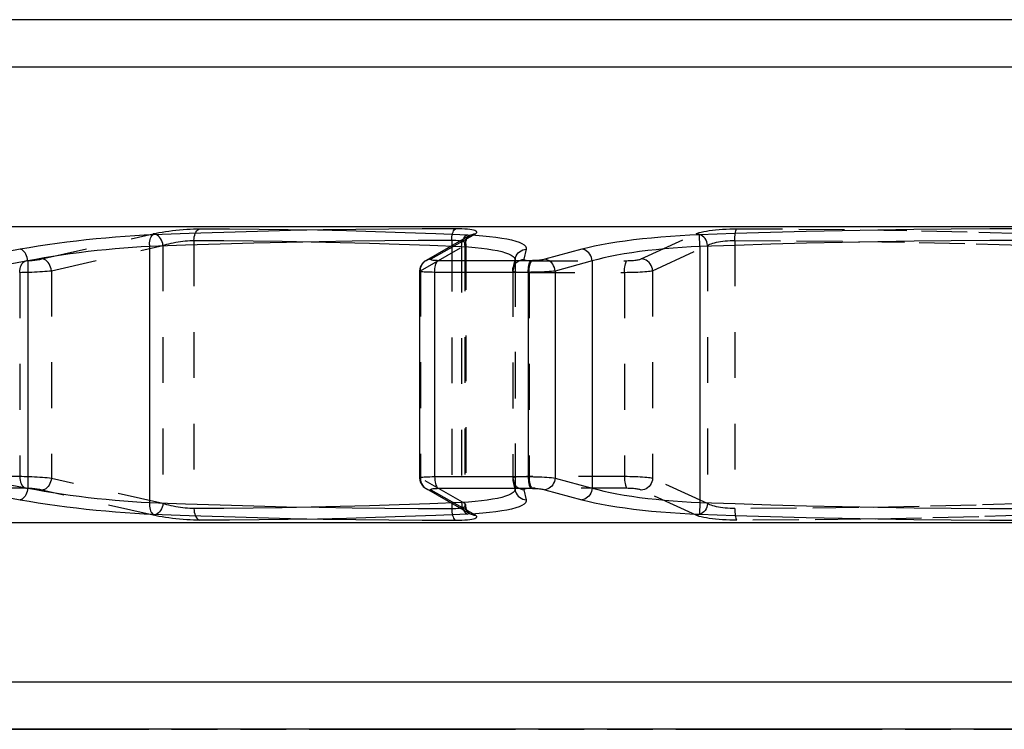
# Model space of a CAD drawing. Extents: x 0 to 210, y 0 to 297.
# Drawn here: x 67 to 108, y 61 to 91 of the extents above; entities that cross this region are included whole.
import ezdxf

# ---------------------------------------------------------------- set-up
doc = ezdxf.new("R2010")
doc.units = 0
doc.header["$LTSCALE"] = 19.36
doc.linetypes.add('HIDDEN', pattern=[0.2, 0.1, -0.1])
doc.linetypes.add('PHANTOM', pattern=[0.8, 0.45, -0.05, 0.1, -0.05, 0.1, -0.05])
doc.layers.get('0').update_dxf_attribs({"linetype": 'CONTINUOUS'})
doc.layers.add('CURVE', color=7, linetype='CONTINUOUS')
doc.layers.add('DEFAULT_2', color=8, linetype='HIDDEN')

msp = doc.modelspace()

# ---------------------------------------------------------------- linework, layer by layer
at = {"color": 7, "linetype": 'CONTINUOUS'}
for p, q in [((166.499, 90.609), (52.239, 90.609)), ((50.239, 81.859), (168.499, 81.859)), ((85.699, 81.5), (83.83, 80.433)), ((83.559, 79.977), (83.559, 71.241)), ((83.83, 70.785), (85.699, 69.717)), ((50.239, 69.359), (168.499, 69.359)), ((166.499, 60.609), (52.239, 60.609))]:
    msp.add_line(p, q, dxfattribs=at)
at = {"color": 9, "linetype": 'CONTINUOUS'}
for p, q in [((50.239, 88.609), (168.499, 88.609)), ((84.049, 80.492), (85.917, 81.56)), ((95.399, 81.018), (95.381, 81.512)), ((72.15, 81.096), (72.15, 70.2)), ((84.912, 81.273), (84.912, 81.051)), ((66.692, 80.903), (64.314, 80.478)), ((90.41, 80.903), (88.843, 80.478)), ((95.399, 81.018), (95.399, 70.2)), ((67.008, 80.409), (64.631, 79.984)), ((67.008, 80.409), (67.008, 70.808)), ((88.273, 80.421), (84.347, 80.421)), ((90.848, 80.409), (89.281, 79.984)), ((90.848, 80.409), (90.848, 70.808)), ((84.192, 79.927), (84.192, 71.291)), ((88.142, 79.927), (84.192, 79.927)), ((88.142, 79.927), (88.142, 71.291)), ((89.281, 79.984), (89.281, 71.233)), ((64.631, 71.233), (67.008, 70.808)), ((84.192, 71.291), (88.142, 71.291)), ((89.281, 71.233), (90.848, 70.808)), ((64.314, 70.74), (66.692, 70.315)), ((85.917, 69.658), (84.049, 70.725)), ((84.347, 70.797), (88.273, 70.797)), ((88.843, 70.74), (90.41, 70.315)), ((84.912, 70.167), (84.912, 69.944)), ((95.399, 70.2), (95.381, 69.706)), ((168.499, 62.609), (50.239, 62.609))]:
    msp.add_line(p, q, dxfattribs=at)
for points in [[(72.306, 81.512), (71.921, 81.494), (71.527, 81.472), (71.126, 81.445), (70.718, 81.414), (70.306, 81.379), (69.892, 81.34), (69.477, 81.296), (69.063, 81.25), (68.651, 81.199), (68.243, 81.145), (67.84, 81.089), (67.446, 81.029), (67.062, 80.967), (66.692, 80.903)], [(72.15, 81.096), (72.155, 81.173), (72.165, 81.245), (72.179, 81.312), (72.198, 81.372), (72.221, 81.423), (72.247, 81.464), (72.275, 81.494), (72.306, 81.512)], [(85.084, 81.767), (83.665, 81.764), (82.262, 81.755), (80.869, 81.739), (79.484, 81.718), (78.103, 81.69), (76.71, 81.657), (75.291, 81.616), (73.828, 81.568), (72.306, 81.512)], [(84.912, 81.273), (84.915, 81.352), (84.922, 81.428), (84.934, 81.5), (84.951, 81.567), (84.972, 81.627), (84.996, 81.678), (85.023, 81.719), (85.053, 81.749), (85.084, 81.767)], [(85.917, 81.56), (85.952, 81.584), (85.971, 81.608), (85.975, 81.631), (85.962, 81.652), (85.933, 81.673), (85.889, 81.692), (85.831, 81.709), (85.759, 81.724), (85.673, 81.737), (85.575, 81.748), (85.465, 81.756), (85.345, 81.762), (85.218, 81.766), (85.084, 81.767)], [(85.699, 81.5), (85.772, 81.534), (85.843, 81.553), (85.917, 81.56)], [(95.381, 81.512), (94.971, 81.494), (94.561, 81.472), (94.153, 81.446), (93.75, 81.415), (93.354, 81.379), (92.969, 81.34), (92.595, 81.297), (92.233, 81.25), (91.885, 81.2), (91.552, 81.146), (91.236, 81.089), (90.939, 81.029), (90.663, 80.967), (90.41, 80.903)], [(109.369, 81.767), (107.645, 81.763), (106.008, 81.752), (104.436, 81.735), (102.907, 81.712), (101.398, 81.683), (99.889, 81.649), (98.377, 81.609), (96.87, 81.563), (95.381, 81.512)], [(84.912, 81.273), (83.496, 81.27), (82.094, 81.261), (80.703, 81.245), (79.32, 81.224), (77.94, 81.196), (76.549, 81.163), (75.131, 81.122), (73.671, 81.074), (72.15, 81.018)], [(85.261, 81.25), (85.239, 81.254), (85.166, 81.262), (85.086, 81.269), (85.001, 81.272), (84.912, 81.273)], [(109.369, 81.273), (107.648, 81.27), (106.013, 81.258), (104.443, 81.241), (102.915, 81.218), (101.409, 81.19), (99.902, 81.155), (98.391, 81.115), (96.886, 81.069), (95.399, 81.018)], [(67.008, 80.409), (66.995, 80.484), (66.976, 80.558), (66.952, 80.628), (66.924, 80.692), (66.891, 80.751), (66.854, 80.801), (66.815, 80.842), (66.774, 80.874), (66.733, 80.894), (66.692, 80.903)], [(72.15, 81.018), (71.798, 81), (71.437, 80.978), (71.069, 80.952), (70.696, 80.921), (70.319, 80.885), (69.94, 80.846), (69.559, 80.803), (69.18, 80.756), (68.803, 80.705), (68.429, 80.652), (68.06, 80.595), (67.699, 80.535), (67.347, 80.473), (67.008, 80.409)], [(90.848, 80.409), (90.836, 80.484), (90.816, 80.558), (90.787, 80.628), (90.749, 80.692), (90.704, 80.751), (90.653, 80.801), (90.596, 80.842), (90.536, 80.874), (90.474, 80.894), (90.41, 80.903)], [(95.399, 81.018), (95.024, 81.001), (94.648, 80.979), (94.274, 80.952), (93.905, 80.921), (93.543, 80.886), (93.191, 80.846), (92.848, 80.803), (92.517, 80.756), (92.198, 80.706), (91.893, 80.652), (91.604, 80.595), (91.332, 80.536), (91.079, 80.473), (90.848, 80.409)], [(83.83, 80.433), (83.903, 80.466), (83.975, 80.485), (84.049, 80.492)], [(84.347, 80.421), (84.295, 80.422), (84.247, 80.423), (84.202, 80.426), (84.161, 80.429), (84.126, 80.433), (84.095, 80.438), (84.07, 80.444), (84.05, 80.451), (84.037, 80.459), (84.031, 80.466), (84.03, 80.475), (84.036, 80.483), (84.049, 80.492)], [(84.192, 79.927), (84.194, 80.005), (84.201, 80.082), (84.212, 80.154), (84.227, 80.221), (84.246, 80.281), (84.268, 80.332), (84.292, 80.373), (84.319, 80.403), (84.347, 80.421)], [(88.142, 79.927), (88.144, 80.005), (88.15, 80.082), (88.159, 80.154), (88.172, 80.221), (88.188, 80.281), (88.206, 80.332), (88.227, 80.373), (88.249, 80.403), (88.273, 80.421)], [(88.843, 80.478), (88.807, 80.469), (88.766, 80.461), (88.72, 80.453), (88.671, 80.446), (88.618, 80.44), (88.562, 80.434), (88.505, 80.43), (88.446, 80.426), (88.388, 80.423), (88.33, 80.422), (88.273, 80.421)], [(89.281, 79.984), (89.27, 80.059), (89.249, 80.133), (89.219, 80.203), (89.182, 80.268), (89.137, 80.326), (89.085, 80.376), (89.029, 80.418), (88.969, 80.449), (88.906, 80.469), (88.843, 80.478)], [(84.192, 79.927), (84.089, 79.928), (83.993, 79.929), (83.903, 79.932), (83.822, 79.935), (83.75, 79.939), (83.689, 79.945), (83.639, 79.951), (83.6, 79.957), (83.574, 79.965), (83.561, 79.973), (83.559, 79.977)], [(89.281, 79.984), (89.209, 79.976), (89.128, 79.967), (89.036, 79.959), (88.937, 79.952), (88.831, 79.946), (88.72, 79.94), (88.606, 79.936), (88.489, 79.932), (88.372, 79.929), (88.256, 79.928), (88.142, 79.927)], [(83.559, 71.241), (83.561, 71.245), (83.574, 71.253), (83.6, 71.26), (83.639, 71.267), (83.689, 71.273), (83.75, 71.278), (83.822, 71.283), (83.903, 71.286), (83.993, 71.289), (84.089, 71.29), (84.192, 71.291)], [(84.192, 71.291), (84.194, 71.212), (84.201, 71.136), (84.212, 71.064), (84.227, 70.997), (84.246, 70.937), (84.268, 70.886), (84.292, 70.845), (84.319, 70.815), (84.347, 70.797)], [(88.142, 71.291), (88.144, 71.212), (88.15, 71.136), (88.159, 71.064), (88.172, 70.997), (88.188, 70.937), (88.206, 70.886), (88.227, 70.845), (88.249, 70.815), (88.273, 70.797)], [(88.142, 71.291), (88.256, 71.29), (88.372, 71.288), (88.489, 71.286), (88.606, 71.282), (88.72, 71.277), (88.831, 71.272), (88.937, 71.265), (89.036, 71.258), (89.128, 71.251), (89.209, 71.242), (89.281, 71.233)], [(89.281, 71.233), (89.27, 71.158), (89.249, 71.085), (89.219, 71.015), (89.182, 70.95), (89.137, 70.892), (89.085, 70.841), (89.029, 70.8), (88.969, 70.769), (88.906, 70.749), (88.843, 70.74)], [(67.008, 70.808), (66.995, 70.733), (66.976, 70.66), (66.952, 70.59), (66.924, 70.525), (66.891, 70.467), (66.854, 70.417), (66.815, 70.375), (66.774, 70.344), (66.733, 70.324), (66.692, 70.315)], [(67.008, 70.808), (67.347, 70.745), (67.699, 70.683), (68.06, 70.623), (68.429, 70.566), (68.803, 70.512), (69.18, 70.462), (69.559, 70.415), (69.94, 70.372), (70.319, 70.333), (70.696, 70.297), (71.069, 70.266), (71.437, 70.24), (71.798, 70.217), (72.15, 70.2)], [(83.83, 70.785), (83.903, 70.752), (83.975, 70.733), (84.049, 70.725)], [(84.049, 70.725), (84.036, 70.734), (84.03, 70.743), (84.031, 70.751), (84.037, 70.759), (84.05, 70.767), (84.07, 70.773), (84.095, 70.779), (84.126, 70.784), (84.161, 70.789), (84.202, 70.792), (84.247, 70.795), (84.295, 70.796), (84.347, 70.797)], [(88.273, 70.797), (88.33, 70.796), (88.388, 70.795), (88.446, 70.792), (88.505, 70.788), (88.562, 70.784), (88.618, 70.778), (88.671, 70.772), (88.72, 70.764), (88.766, 70.757), (88.807, 70.748), (88.843, 70.74)], [(90.848, 70.808), (90.836, 70.733), (90.816, 70.66), (90.787, 70.59), (90.749, 70.525), (90.704, 70.467), (90.653, 70.417), (90.596, 70.375), (90.536, 70.344), (90.474, 70.324), (90.41, 70.315)], [(90.848, 70.808), (91.079, 70.744), (91.332, 70.682), (91.604, 70.622), (91.893, 70.566), (92.198, 70.512), (92.517, 70.461), (92.848, 70.415), (93.191, 70.371), (93.543, 70.332), (93.905, 70.297), (94.274, 70.266), (94.648, 70.239), (95.024, 70.217), (95.399, 70.2)], [(66.692, 70.315), (67.062, 70.251), (67.446, 70.189), (67.84, 70.129), (68.243, 70.072), (68.651, 70.019), (69.063, 69.968), (69.477, 69.921), (69.892, 69.878), (70.306, 69.839), (70.718, 69.803), (71.126, 69.772), (71.527, 69.746), (71.921, 69.724), (72.306, 69.706)], [(90.41, 70.315), (90.663, 70.251), (90.939, 70.188), (91.236, 70.129), (91.552, 70.072), (91.885, 70.018), (92.233, 69.968), (92.595, 69.921), (92.969, 69.878), (93.354, 69.838), (93.75, 69.803), (94.153, 69.772), (94.561, 69.745), (94.971, 69.723), (95.381, 69.706)], [(72.15, 70.2), (72.15, 70.122), (72.155, 70.045), (72.165, 69.973), (72.179, 69.906), (72.198, 69.846), (72.221, 69.795), (72.247, 69.754), (72.275, 69.724), (72.306, 69.706)], [(72.15, 70.2), (73.671, 70.143), (75.131, 70.095), (76.549, 70.055), (77.94, 70.021), (79.32, 69.994), (80.703, 69.972), (82.094, 69.957), (83.496, 69.947), (84.912, 69.944)], [(84.912, 69.944), (85.001, 69.946), (85.086, 69.949), (85.166, 69.955), (85.239, 69.964), (85.261, 69.968)], [(84.912, 69.944), (84.915, 69.866), (84.922, 69.79), (84.934, 69.717), (84.951, 69.65), (84.972, 69.591), (84.996, 69.54), (85.023, 69.499), (85.053, 69.469), (85.084, 69.45)], [(95.399, 70.2), (96.886, 70.149), (98.391, 70.103), (99.902, 70.063), (101.409, 70.028), (102.915, 69.999), (104.443, 69.976), (106.013, 69.959), (107.648, 69.948), (109.369, 69.944)], [(72.306, 69.706), (73.828, 69.649), (75.291, 69.601), (76.71, 69.561), (78.103, 69.527), (79.484, 69.5), (80.869, 69.479), (82.262, 69.463), (83.665, 69.454), (85.084, 69.45)], [(85.084, 69.45), (85.218, 69.452), (85.345, 69.455), (85.465, 69.462), (85.575, 69.47), (85.673, 69.481), (85.759, 69.494), (85.831, 69.509), (85.889, 69.526), (85.933, 69.545), (85.962, 69.565), (85.975, 69.587), (85.971, 69.61), (85.952, 69.634), (85.917, 69.658)], [(85.699, 69.717), (85.772, 69.684), (85.843, 69.665), (85.917, 69.658)], [(95.381, 69.706), (96.87, 69.655), (98.377, 69.609), (99.889, 69.569), (101.398, 69.534), (102.907, 69.506), (104.436, 69.483), (106.008, 69.465), (107.645, 69.454), (109.369, 69.45)]]:
    msp.add_lwpolyline(points, dxfattribs=at)
at = {"color": 7, "linetype": 'CONTINUOUS'}
for points in [[(83.83, 80.433), (83.807, 80.419), (83.756, 80.383), (83.706, 80.336), (83.659, 80.281), (83.618, 80.217), (83.588, 80.146), (83.568, 80.072), (83.559, 79.996), (83.559, 79.977)], [(83.559, 71.241), (83.559, 71.221), (83.568, 71.145), (83.588, 71.07), (83.619, 70.999), (83.66, 70.935), (83.707, 70.88), (83.758, 70.834), (83.81, 70.797), (83.83, 70.785)]]:
    msp.add_lwpolyline(points, dxfattribs=at)
at = {"layer": 'CURVE', "color": 8, "linetype": 'PHANTOM'}
msp.add_line((63.405, 60.609), (155.333, 60.609), dxfattribs=at)
at = {"layer": 'DEFAULT_2', "color": 8, "linetype": 'HIDDEN'}
for p, q in [((67.6, 80.492), (72.311, 81.56)), ((92.912, 80.492), (95.232, 81.56)), ((74.026, 81.273), (74.026, 69.944)), ((85.505, 81.13), (85.505, 70.088)), ((96.867, 81.273), (96.867, 69.944)), ((68.008, 79.998), (72.719, 81.066)), ((72.719, 81.066), (72.719, 70.152)), ((83.598, 79.998), (85.467, 81.066)), ((84.912, 81.051), (84.912, 70.167)), ((85.328, 81.018), (85.328, 70.2)), ((85.467, 81.066), (85.467, 70.152)), ((88.062, 80.903), (87.965, 80.478)), ((93.401, 79.998), (95.72, 81.066)), ((95.72, 81.066), (95.72, 70.152)), ((63.744, 80.421), (66.929, 80.421)), ((87.587, 80.409), (87.489, 79.982)), ((87.6, 80.522), (87.502, 80.096)), ((87.591, 80.441), (87.587, 80.409)), ((87.587, 80.409), (87.587, 70.808)), ((87.591, 80.441), (87.591, 70.777)), ((87.6, 80.522), (87.6, 80.522)), ((88.311, 80.421), (92.316, 80.421)), ((66.667, 79.927), (66.667, 71.291)), ((68.008, 79.998), (68.008, 71.219)), ((83.598, 79.998), (83.598, 71.219)), ((87.49, 80.011), (87.489, 79.982)), ((87.489, 79.982), (87.489, 71.236)), ((87.49, 79.984), (87.49, 79.982)), ((87.502, 80.096), (87.502, 80.096)), ((88.18, 79.927), (88.18, 71.291)), ((88.18, 79.927), (92.211, 79.927)), ((92.211, 79.927), (92.211, 71.291)), ((93.401, 79.998), (93.401, 71.219)), ((66.667, 71.291), (63.462, 71.291)), ((72.719, 70.152), (68.008, 71.219)), ((85.467, 70.152), (83.598, 71.219)), ((87.489, 71.236), (87.49, 71.209)), ((87.489, 71.236), (87.587, 70.808)), ((87.49, 71.236), (87.49, 71.233)), ((87.502, 71.122), (87.6, 70.696)), ((87.502, 71.122), (87.502, 71.122)), ((92.211, 71.291), (88.18, 71.291)), ((95.72, 70.152), (93.401, 71.219)), ((66.929, 70.797), (63.744, 70.797)), ((72.311, 69.658), (67.6, 70.725)), ((87.587, 70.808), (87.591, 70.777)), ((87.965, 70.74), (88.062, 70.315)), ((92.316, 70.797), (88.311, 70.797)), ((95.232, 69.658), (92.912, 70.725)), ((87.6, 70.696), (87.6, 70.696)), ((85.694, 69.721), (85.699, 69.717))]:
    msp.add_line(p, q, dxfattribs=at)
for points in [[(72.311, 81.56), (72.424, 81.584), (72.548, 81.608), (72.681, 81.631), (72.821, 81.652), (72.967, 81.673), (73.116, 81.692), (73.268, 81.709), (73.421, 81.724), (73.573, 81.737), (73.724, 81.748), (73.871, 81.756), (74.013, 81.762), (74.148, 81.766), (74.274, 81.767)], [(72.719, 81.066), (72.706, 81.142), (72.685, 81.217), (72.656, 81.288), (72.62, 81.353), (72.578, 81.412), (72.53, 81.462), (72.479, 81.503), (72.424, 81.534), (72.368, 81.553), (72.311, 81.56)], [(74.026, 81.273), (74.029, 81.352), (74.04, 81.428), (74.058, 81.5), (74.082, 81.567), (74.112, 81.627), (74.147, 81.678), (74.186, 81.719), (74.229, 81.749), (74.274, 81.767)], [(74.274, 81.767), (75.533, 81.764), (76.778, 81.755), (78.012, 81.739), (79.239, 81.718), (80.463, 81.69), (81.697, 81.656), (82.953, 81.616), (84.247, 81.568), (85.591, 81.512)], [(85.328, 81.018), (85.334, 81.096), (85.347, 81.173), (85.367, 81.245), (85.393, 81.312), (85.425, 81.372), (85.461, 81.423), (85.502, 81.464), (85.546, 81.494), (85.591, 81.512)], [(85.591, 81.512), (85.918, 81.494), (86.226, 81.472), (86.515, 81.445), (86.782, 81.414), (87.027, 81.379), (87.248, 81.34), (87.445, 81.296), (87.616, 81.25), (87.761, 81.199), (87.879, 81.145), (87.969, 81.089), (88.03, 81.029), (88.061, 80.967), (88.062, 80.903)], [(95.232, 81.56), (95.292, 81.584), (95.367, 81.608), (95.456, 81.631), (95.557, 81.652), (95.669, 81.673), (95.791, 81.692), (95.922, 81.709), (96.059, 81.724), (96.203, 81.737), (96.351, 81.748), (96.503, 81.756), (96.656, 81.762), (96.807, 81.766), (96.955, 81.767)], [(95.72, 81.066), (95.71, 81.142), (95.689, 81.217), (95.658, 81.288), (95.617, 81.353), (95.567, 81.412), (95.509, 81.462), (95.445, 81.503), (95.376, 81.534), (95.305, 81.553), (95.232, 81.56)], [(96.867, 81.273), (96.869, 81.352), (96.873, 81.428), (96.879, 81.5), (96.887, 81.567), (96.898, 81.627), (96.91, 81.678), (96.924, 81.719), (96.939, 81.749), (96.955, 81.767)], [(96.955, 81.767), (99.572, 81.758), (102.197, 81.729), (104.755, 81.683), (107.171, 81.624), (109.369, 81.556)], [(72.719, 81.066), (72.794, 81.09), (72.876, 81.114), (72.965, 81.137), (73.058, 81.158), (73.155, 81.179), (73.255, 81.198), (73.356, 81.215), (73.458, 81.23), (73.559, 81.243), (73.66, 81.254), (73.758, 81.262), (73.852, 81.269), (73.942, 81.272), (74.026, 81.273)], [(74.026, 81.273), (75.283, 81.27), (76.527, 81.261), (77.759, 81.245), (78.984, 81.224), (80.207, 81.196), (81.439, 81.163), (82.693, 81.122), (83.985, 81.074), (85.328, 81.018)], [(85.505, 81.13), (85.505, 81.137), (85.496, 81.158), (85.477, 81.179), (85.448, 81.198), (85.41, 81.215), (85.361, 81.23), (85.305, 81.243), (85.261, 81.25)], [(85.467, 81.066), (85.469, 81.142), (85.483, 81.217), (85.508, 81.288), (85.544, 81.353), (85.589, 81.412), (85.643, 81.462), (85.699, 81.5)], [(85.467, 81.066), (85.49, 81.09), (85.503, 81.114), (85.505, 81.13)], [(85.505, 81.13), (85.507, 81.169), (85.517, 81.234), (85.535, 81.294), (85.559, 81.346), (85.586, 81.391), (85.614, 81.427), (85.64, 81.454), (85.663, 81.475), (85.681, 81.489), (85.696, 81.498), (85.699, 81.5)], [(95.72, 81.066), (95.76, 81.09), (95.81, 81.114), (95.869, 81.137), (95.936, 81.158), (96.011, 81.179), (96.092, 81.198), (96.179, 81.215), (96.271, 81.23), (96.366, 81.243), (96.465, 81.254), (96.566, 81.262), (96.668, 81.269), (96.769, 81.272), (96.867, 81.273)], [(96.867, 81.273), (99.481, 81.264), (102.102, 81.235), (104.657, 81.19), (107.07, 81.13), (109.265, 81.062)], [(85.328, 81.018), (85.627, 81), (85.909, 80.978), (86.173, 80.952), (86.418, 80.921), (86.641, 80.885), (86.844, 80.846), (87.024, 80.803), (87.181, 80.756), (87.313, 80.705), (87.421, 80.652), (87.504, 80.595), (87.559, 80.535), (87.587, 80.473), (87.591, 80.441)], [(87.6, 80.522), (87.61, 80.558), (87.638, 80.628), (87.676, 80.692), (87.724, 80.751), (87.78, 80.801), (87.844, 80.842), (87.913, 80.874), (87.986, 80.894), (88.062, 80.903)], [(66.667, 79.927), (66.67, 80.005), (66.682, 80.082), (66.7, 80.154), (66.726, 80.221), (66.758, 80.281), (66.795, 80.332), (66.836, 80.373), (66.882, 80.403), (66.929, 80.421)], [(66.929, 80.421), (66.975, 80.422), (67.025, 80.423), (67.077, 80.426), (67.132, 80.429), (67.188, 80.433), (67.244, 80.438), (67.301, 80.444), (67.357, 80.451), (67.411, 80.459), (67.463, 80.466), (67.513, 80.475), (67.559, 80.483), (67.6, 80.492)], [(68.008, 79.998), (67.995, 80.075), (67.974, 80.15), (67.945, 80.221), (67.909, 80.286), (67.867, 80.345), (67.819, 80.395), (67.767, 80.436), (67.713, 80.466), (67.657, 80.485), (67.6, 80.492)], [(83.598, 79.998), (83.6, 80.075), (83.614, 80.15), (83.639, 80.221), (83.675, 80.286), (83.721, 80.345), (83.775, 80.395), (83.83, 80.433)], [(87.502, 80.096), (87.512, 80.133), (87.54, 80.203), (87.578, 80.268), (87.627, 80.326), (87.683, 80.376), (87.747, 80.418), (87.816, 80.449), (87.889, 80.469), (87.965, 80.478)], [(87.587, 80.409), (87.593, 80.484), (87.595, 80.498)], [(87.591, 80.441), (87.591, 80.459), (87.595, 80.498), (87.6, 80.522)], [(87.965, 80.478), (87.966, 80.469), (87.974, 80.461), (87.99, 80.453), (88.011, 80.446), (88.039, 80.44), (88.073, 80.434), (88.112, 80.43), (88.156, 80.426), (88.204, 80.423), (88.256, 80.422), (88.311, 80.421)], [(88.18, 79.927), (88.182, 80.005), (88.188, 80.082), (88.197, 80.154), (88.21, 80.221), (88.226, 80.281), (88.244, 80.332), (88.265, 80.373), (88.287, 80.403), (88.311, 80.421)], [(92.211, 79.927), (92.212, 80.005), (92.217, 80.082), (92.224, 80.154), (92.235, 80.221), (92.247, 80.281), (92.262, 80.332), (92.279, 80.373), (92.297, 80.403), (92.316, 80.421)], [(92.316, 80.421), (92.372, 80.422), (92.428, 80.423), (92.485, 80.426), (92.541, 80.429), (92.596, 80.433), (92.649, 80.438), (92.699, 80.444), (92.746, 80.451), (92.789, 80.459), (92.827, 80.466), (92.861, 80.475), (92.889, 80.483), (92.912, 80.492)], [(93.401, 79.998), (93.391, 80.075), (93.37, 80.15), (93.338, 80.221), (93.297, 80.286), (93.247, 80.345), (93.189, 80.395), (93.125, 80.436), (93.056, 80.466), (92.985, 80.485), (92.912, 80.492)], [(66.667, 79.927), (66.759, 79.928), (66.858, 79.929), (66.963, 79.932), (67.072, 79.935), (67.184, 79.939), (67.297, 79.945), (67.41, 79.951), (67.522, 79.957), (67.63, 79.965), (67.735, 79.973), (67.833, 79.981), (67.925, 79.99), (68.008, 79.998)], [(83.559, 79.977), (83.56, 79.981), (83.573, 79.99), (83.598, 79.998)], [(87.489, 79.982), (87.492, 79.976), (87.509, 79.967), (87.539, 79.959), (87.582, 79.952), (87.638, 79.946), (87.705, 79.94), (87.784, 79.936), (87.871, 79.932), (87.968, 79.929), (88.071, 79.928), (88.18, 79.927)], [(87.49, 79.984), (87.495, 80.059), (87.502, 80.096)], [(87.502, 80.096), (87.498, 80.076), (87.49, 80.011)], [(92.211, 79.927), (92.322, 79.928), (92.435, 79.929), (92.548, 79.932), (92.66, 79.935), (92.769, 79.939), (92.875, 79.945), (92.975, 79.951), (93.069, 79.957), (93.155, 79.965), (93.232, 79.973), (93.299, 79.981), (93.356, 79.99), (93.401, 79.998)], [(66.667, 71.291), (66.67, 71.212), (66.682, 71.136), (66.7, 71.064), (66.726, 70.997), (66.758, 70.937), (66.795, 70.886), (66.836, 70.845), (66.882, 70.815), (66.929, 70.797)], [(68.008, 71.219), (67.925, 71.228), (67.833, 71.237), (67.735, 71.245), (67.63, 71.253), (67.522, 71.26), (67.41, 71.267), (67.297, 71.273), (67.184, 71.278), (67.072, 71.283), (66.963, 71.286), (66.858, 71.289), (66.759, 71.29), (66.667, 71.291)], [(68.008, 71.219), (67.995, 71.143), (67.974, 71.068), (67.945, 70.997), (67.909, 70.932), (67.867, 70.873), (67.819, 70.823), (67.767, 70.782), (67.713, 70.752), (67.657, 70.733), (67.6, 70.725)], [(83.598, 71.219), (83.573, 71.228), (83.56, 71.237), (83.559, 71.241)], [(83.598, 71.219), (83.6, 71.143), (83.614, 71.068), (83.639, 70.997), (83.675, 70.932), (83.721, 70.873), (83.775, 70.823), (83.83, 70.785)], [(88.18, 71.291), (88.071, 71.29), (87.968, 71.288), (87.871, 71.286), (87.784, 71.282), (87.705, 71.277), (87.638, 71.272), (87.582, 71.265), (87.539, 71.258), (87.509, 71.251), (87.492, 71.242), (87.489, 71.236)], [(87.49, 71.233), (87.495, 71.158), (87.502, 71.122)], [(87.49, 71.209), (87.497, 71.145), (87.502, 71.122)], [(87.502, 71.122), (87.512, 71.085), (87.54, 71.015), (87.578, 70.95), (87.627, 70.892), (87.683, 70.841), (87.747, 70.8), (87.816, 70.769), (87.889, 70.749), (87.965, 70.74)], [(88.18, 71.291), (88.182, 71.212), (88.188, 71.136), (88.197, 71.064), (88.21, 70.997), (88.226, 70.937), (88.244, 70.886), (88.265, 70.845), (88.287, 70.815), (88.311, 70.797)], [(92.211, 71.291), (92.212, 71.212), (92.217, 71.136), (92.224, 71.064), (92.235, 70.997), (92.247, 70.937), (92.262, 70.886), (92.279, 70.845), (92.297, 70.815), (92.316, 70.797)], [(93.401, 71.219), (93.356, 71.228), (93.299, 71.237), (93.232, 71.245), (93.155, 71.253), (93.069, 71.26), (92.975, 71.267), (92.875, 71.273), (92.769, 71.278), (92.66, 71.283), (92.548, 71.286), (92.435, 71.289), (92.322, 71.29), (92.211, 71.291)], [(93.401, 71.219), (93.391, 71.143), (93.37, 71.068), (93.338, 70.997), (93.297, 70.932), (93.247, 70.873), (93.189, 70.823), (93.125, 70.782), (93.056, 70.752), (92.985, 70.733), (92.912, 70.725)], [(67.6, 70.725), (67.559, 70.734), (67.513, 70.743), (67.463, 70.751), (67.411, 70.759), (67.357, 70.767), (67.301, 70.773), (67.244, 70.779), (67.188, 70.784), (67.132, 70.789), (67.077, 70.792), (67.025, 70.795), (66.975, 70.796), (66.929, 70.797)], [(87.591, 70.777), (87.587, 70.744), (87.559, 70.683), (87.504, 70.623), (87.421, 70.566), (87.313, 70.512), (87.181, 70.462), (87.024, 70.415), (86.844, 70.372), (86.641, 70.332), (86.418, 70.297), (86.173, 70.266), (85.909, 70.239), (85.627, 70.217), (85.328, 70.2)], [(87.587, 70.808), (87.593, 70.733), (87.6, 70.696)], [(87.6, 70.696), (87.595, 70.719), (87.591, 70.758), (87.591, 70.777)], [(88.311, 70.797), (88.256, 70.796), (88.204, 70.795), (88.156, 70.792), (88.112, 70.788), (88.073, 70.784), (88.039, 70.778), (88.011, 70.772), (87.99, 70.764), (87.974, 70.757), (87.966, 70.748), (87.965, 70.74)], [(92.912, 70.725), (92.889, 70.734), (92.861, 70.743), (92.827, 70.751), (92.789, 70.759), (92.746, 70.767), (92.699, 70.773), (92.649, 70.779), (92.596, 70.784), (92.541, 70.789), (92.485, 70.792), (92.428, 70.795), (92.372, 70.796), (92.316, 70.797)], [(88.062, 70.315), (88.061, 70.251), (88.03, 70.189), (87.969, 70.129), (87.879, 70.072), (87.761, 70.018), (87.616, 69.968), (87.445, 69.921), (87.248, 69.878), (87.027, 69.839), (86.782, 69.803), (86.515, 69.772), (86.226, 69.746), (85.918, 69.724), (85.591, 69.706)], [(87.6, 70.696), (87.61, 70.66), (87.638, 70.59), (87.676, 70.525), (87.724, 70.467), (87.78, 70.417), (87.844, 70.375), (87.913, 70.344), (87.986, 70.324), (88.062, 70.315)], [(72.719, 70.152), (72.706, 70.075), (72.685, 70.001), (72.656, 69.93), (72.62, 69.864), (72.578, 69.806), (72.53, 69.755), (72.479, 69.714), (72.424, 69.684), (72.368, 69.665), (72.311, 69.658)], [(74.026, 69.944), (73.942, 69.946), (73.852, 69.949), (73.758, 69.955), (73.66, 69.964), (73.559, 69.975), (73.458, 69.988), (73.356, 70.003), (73.255, 70.02), (73.155, 70.039), (73.058, 70.059), (72.965, 70.081), (72.876, 70.104), (72.794, 70.128), (72.719, 70.152)], [(85.328, 70.2), (83.985, 70.143), (82.693, 70.096), (81.439, 70.055), (80.207, 70.022), (78.984, 69.994), (77.759, 69.973), (76.527, 69.957), (75.283, 69.947), (74.026, 69.944)], [(74.026, 69.944), (74.029, 69.866), (74.04, 69.79), (74.058, 69.717), (74.082, 69.65), (74.112, 69.591), (74.147, 69.54), (74.186, 69.499), (74.229, 69.469), (74.274, 69.45)], [(85.261, 69.968), (85.305, 69.975), (85.361, 69.988), (85.41, 70.003), (85.448, 70.02), (85.477, 70.039), (85.496, 70.059), (85.505, 70.081), (85.505, 70.088)], [(85.328, 70.2), (85.334, 70.122), (85.347, 70.045), (85.367, 69.973), (85.393, 69.906), (85.425, 69.846), (85.461, 69.795), (85.502, 69.754), (85.546, 69.724), (85.591, 69.706)], [(85.467, 70.152), (85.469, 70.075), (85.483, 70.001), (85.508, 69.93), (85.544, 69.864), (85.589, 69.806), (85.643, 69.755), (85.677, 69.732)], [(85.505, 70.088), (85.503, 70.104), (85.49, 70.128), (85.467, 70.152)], [(85.699, 69.717), (85.694, 69.721), (85.677, 69.732), (85.655, 69.749), (85.629, 69.774), (85.599, 69.809), (85.569, 69.854), (85.541, 69.908), (85.52, 69.972), (85.508, 70.042), (85.505, 70.088)], [(95.72, 70.152), (95.71, 70.075), (95.689, 70.001), (95.658, 69.93), (95.617, 69.864), (95.567, 69.806), (95.509, 69.755), (95.445, 69.714), (95.376, 69.684), (95.305, 69.665), (95.232, 69.658)], [(96.867, 69.944), (96.769, 69.946), (96.668, 69.949), (96.566, 69.955), (96.465, 69.964), (96.366, 69.975), (96.271, 69.988), (96.179, 70.003), (96.092, 70.02), (96.011, 70.039), (95.936, 70.059), (95.869, 70.081), (95.81, 70.104), (95.76, 70.128), (95.72, 70.152)], [(109.265, 70.155), (107.07, 70.088), (104.657, 70.028), (102.102, 69.982), (99.481, 69.954), (96.867, 69.944)], [(96.867, 69.944), (96.869, 69.866), (96.873, 69.79), (96.879, 69.717), (96.887, 69.65), (96.898, 69.591), (96.91, 69.54), (96.924, 69.499), (96.939, 69.469), (96.955, 69.45)], [(74.274, 69.45), (74.148, 69.452), (74.013, 69.455), (73.871, 69.462), (73.724, 69.47), (73.573, 69.481), (73.421, 69.494), (73.268, 69.509), (73.116, 69.526), (72.967, 69.545), (72.821, 69.565), (72.681, 69.587), (72.548, 69.61), (72.424, 69.634), (72.311, 69.658)], [(85.591, 69.706), (84.247, 69.65), (82.953, 69.602), (81.697, 69.561), (80.463, 69.528), (79.239, 69.5), (78.012, 69.479), (76.778, 69.463), (75.533, 69.454), (74.274, 69.45)], [(96.955, 69.45), (96.807, 69.452), (96.656, 69.455), (96.503, 69.462), (96.351, 69.47), (96.203, 69.481), (96.059, 69.494), (95.922, 69.509), (95.791, 69.526), (95.669, 69.545), (95.557, 69.565), (95.456, 69.587), (95.367, 69.61), (95.292, 69.634), (95.232, 69.658)], [(109.369, 69.661), (107.171, 69.594), (104.755, 69.534), (102.197, 69.488), (99.572, 69.46), (96.955, 69.45)]]:
    msp.add_lwpolyline(points, dxfattribs=at)

doc.saveas('drawing.dxf')
